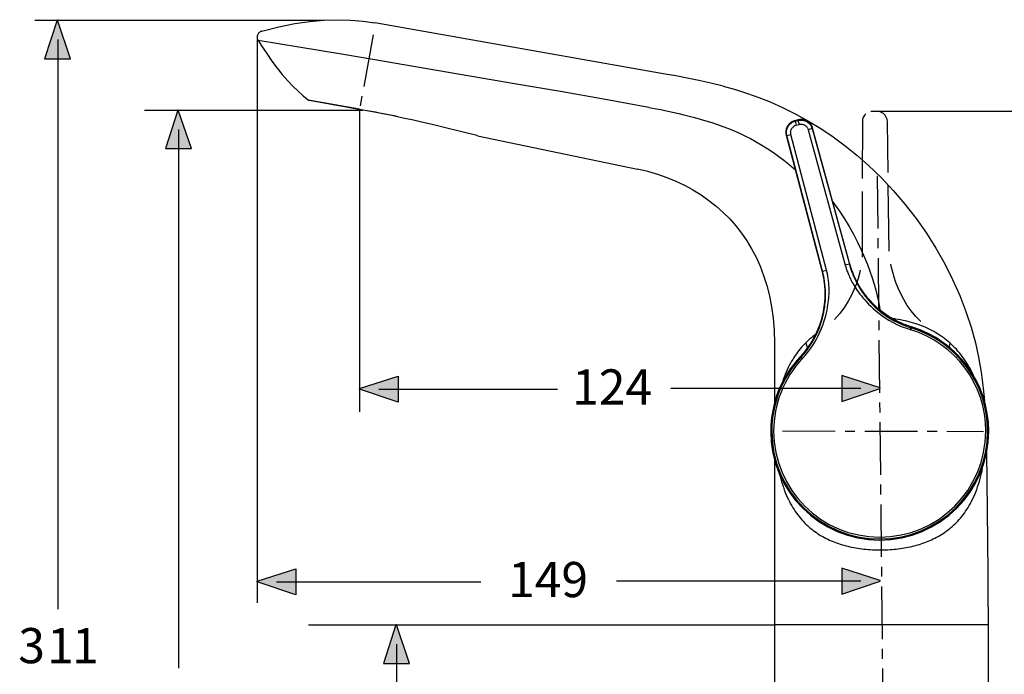
# Model space of a CAD drawing. Extents: x 59.6 to 143.4, y 104.6 to 199.5.
# Drawn here: x 59.7 to 112.6, y 160 to 195.2 of the extents above; entities that cross this region are included whole.
import ezdxf

# ---------------------------------------------------------------- set-up
doc = ezdxf.new("R2010")
doc.units = 0
doc.header["$MEASUREMENT"] = 0
for name, pattern in [('AI-LINETYPE-1', [4.233336, 3.52778, -0.705556]), ('AI-LINETYPE-2', [4.409725, 2.822224, -0.529167, 0.529167, -0.529167]), ('AI-LINETYPE-4', [4.409725, 2.822224, -0.529167, 0.529167, -0.529167]), ('AI-LINETYPE-5', [4.409725, 2.822224, -0.529167, 0.529167, -0.529167])]:
    doc.linetypes.add(name, pattern=pattern)
doc.layers.add('EBENE_1', color=7, linetype='CONTINUOUS')
doc.layers.add('EBENE_2', color=7, linetype='CONTINUOUS')

# ---------------------------------------------------------------- blocks, each defined once
blk = doc.blocks.new('BLOCK_3')
at = {"layer": 'EBENE_2', "color": 250, "insert": (59.637, 160.632), "char_height": 1.88913, "attachment_point": 7}
blk.add_mtext('\\fArial|b0|i0|c0|p34;\\W1;3', dxfattribs=at)
blk = doc.blocks.new('BLOCK_4')
at = {"layer": 'EBENE_2', "color": 250, "insert": (61.182, 160.632), "char_height": 1.88913, "attachment_point": 7}
blk.add_mtext('\\fArial|b0|i0|c0|p34;\\W1;1', dxfattribs=at)
blk = doc.blocks.new('BLOCK_5')
at = {"layer": 'EBENE_2', "color": 250, "insert": (62.521, 160.632), "char_height": 1.88913, "attachment_point": 7}
blk.add_mtext('\\fArial|b0|i0|c0|p34;\\W1;1', dxfattribs=at)
blk = doc.blocks.new('BLOCK_2')
at = {"layer": 'EBENE_2'}
for name in ['BLOCK_3', 'BLOCK_4', 'BLOCK_5']:
    blk.add_blockref(name, (0, 0), dxfattribs=at)
blk = doc.blocks.new('BLOCK_11')
at = {"layer": 'EBENE_2', "color": 250, "insert": (85.925, 164.18), "char_height": 1.88913, "attachment_point": 7}
blk.add_mtext('\\fArial|b0|i0|c0|p34;\\W1;149', dxfattribs=at)
blk = doc.blocks.new('BLOCK_10')
at = {"layer": 'EBENE_2'}
blk.add_blockref('BLOCK_11', (0, 0), dxfattribs=at)
blk = doc.blocks.new('BLOCK_17')
at = {"layer": 'EBENE_2', "color": 250, "insert": (89.364, 174.522), "char_height": 1.88913, "attachment_point": 7}
blk.add_mtext('\\fArial|b0|i0|c0|p34;\\W1;124', dxfattribs=at)
blk = doc.blocks.new('BLOCK_16')
at = {"layer": 'EBENE_2'}
blk.add_blockref('BLOCK_17', (0, 0), dxfattribs=at)

msp = doc.modelspace()

# ---------------------------------------------------------------- hatches: boundary and pattern name
at = {"layer": 'EBENE_2'}
h = msp.add_hatch(color=7, dxfattribs=at)
h.dxf.hatch_style = 2
h.paths.add_polyline_path([(61.715, 195.164), (61.05, 193.093), (62.443, 193.093), (61.743, 195.164)])
h = msp.add_hatch(color=7, dxfattribs=at)
h.dxf.hatch_style = 2
h.paths.add_polyline_path([(68.198, 190.336), (67.532, 188.265), (68.925, 188.265), (68.226, 190.336)])
h = msp.add_hatch(color=7, dxfattribs=at)
h.dxf.hatch_style = 2
h.paths.add_polyline_path([(77.956, 175.379), (80.028, 176.044), (80.028, 174.651), (77.956, 175.351)])
h = msp.add_hatch(color=7, dxfattribs=at)
h.dxf.hatch_style = 2
h.paths.add_polyline_path([(105.901, 175.417), (103.83, 176.083), (103.83, 174.69), (105.901, 175.39)])
h = msp.add_hatch(color=7, dxfattribs=at)
h.dxf.hatch_style = 2
h.paths.add_polyline_path([(72.464, 165.036), (74.535, 165.702), (74.535, 164.308), (72.464, 165.008)])
h = msp.add_hatch(color=7, dxfattribs=at)
h.dxf.hatch_style = 2
h.paths.add_polyline_path([(105.901, 165.075), (103.83, 165.74), (103.83, 164.347), (105.901, 165.047)])
h = msp.add_hatch(color=7, dxfattribs=at)
h.dxf.hatch_style = 2
h.paths.add_polyline_path([(79.906, 162.693), (79.24, 160.621), (80.633, 160.621), (79.934, 162.693)])

# ---------------------------------------------------------------- linework, layer by layer
at = {"layer": 'EBENE_1', "color": 7}
for points in [[(72.705, 194.574), (73.612, 194.805), (74.473, 194.978), (75.287, 195.096), (76.057, 195.164), (76.783, 195.188), (77.474, 195.169), (78.138, 195.113), (78.774, 195.02)], [(97.477, 191.613), (96.813, 191.776), (96.167, 191.921), (95.535, 192.05), (94.928, 192.167), (94.359, 192.271), (78.774, 195.02)], [(72.677, 194.564), (72.658, 194.557), (72.624, 194.54), (72.592, 194.518), (72.562, 194.492), (72.534, 194.462), (72.51, 194.428), (72.49, 194.391), (72.475, 194.35), (72.464, 194.309), (72.459, 194.265), (72.46, 194.222), (72.466, 194.178), (72.478, 194.137), (72.495, 194.097)], [(72.705, 194.574), (72.677, 194.564)], [(72.495, 194.097), (72.511, 194.069)], [(74.689, 193.708), (72.511, 194.069)], [(72.511, 194.069), (72.511, 194.069)], [(72.511, 194.069), (72.688, 193.79)], [(72.688, 193.79), (72.97, 193.363), (73.249, 192.963), (73.527, 192.59), (73.805, 192.241), (74.085, 191.919), (74.367, 191.62), (74.65, 191.345), (74.935, 191.093)], [(77.093, 193.321), (74.689, 193.708)], [(78.031, 193.166), (77.093, 193.321)], [(86.278, 191.751), (78.031, 193.166)], [(93.478, 190.481), (91.146, 190.904), (88.746, 191.325), (86.278, 191.751)], [(97.477, 191.613), (98.136, 191.431), (98.774, 191.23), (99.392, 191.011), (99.991, 190.772)], [(74.935, 191.093), (75.208, 190.872)], [(75.218, 190.869), (75.208, 190.872)], [(75.208, 190.872), (75.249, 190.844)], [(75.295, 190.855), (75.218, 190.869)], [(76.834, 190.561), (75.249, 190.844)], [(77.956, 190.382), (75.295, 190.855)], [(78.132, 190.336), (76.834, 190.561)], [(77.952, 190.367), (77.956, 190.382)], [(77.956, 190.382), (79.91, 190.02)], [(78.37, 190.294), (78.132, 190.336)], [(78.573, 190.256), (78.37, 190.294)], [(78.8, 190.213), (78.573, 190.256)], [(93.478, 190.481), (93.895, 190.4), (94.116, 190.356), (94.344, 190.309), (94.582, 190.258), (94.83, 190.204), (95.089, 190.145), (95.359, 190.081), (95.643, 190.011), (95.937, 189.933), (96.24, 189.849), (96.547, 189.758), (96.852, 189.662), (97.157, 189.561), (97.459, 189.452), (97.759, 189.337), (98.054, 189.217), (98.347, 189.087), (98.64, 188.949), (98.936, 188.799), (99.242, 188.634), (99.55, 188.454), (99.86, 188.26), (100.164, 188.056), (100.455, 187.849), (100.733, 187.638), (100.996, 187.428), (101.252, 187.212), (101.344, 187.13)], [(99.991, 190.772), (100.688, 190.461), (101.375, 190.117), (102.049, 189.743), (102.712, 189.336), (103.368, 188.894), (104.012, 188.419), (104.642, 187.911), (105.258, 187.371)], [(79.032, 190.168), (78.8, 190.213)], [(79.285, 190.117), (79.032, 190.168)], [(79.606, 190.052), (79.285, 190.117)], [(80.383, 189.888), (80.134, 189.941), (79.606, 190.052)], [(80.851, 189.785), (80.383, 189.888)], [(81.279, 189.688), (80.851, 189.785)], [(101.303, 189.757), (101.271, 189.747), (101.217, 189.728), (101.165, 189.702), (101.116, 189.673), (101.07, 189.639), (101.027, 189.601), (100.988, 189.559), (100.952, 189.514), (100.921, 189.466), (100.895, 189.415), (100.873, 189.362), (100.856, 189.307), (100.844, 189.251), (100.837, 189.194), (100.836, 189.137), (100.839, 189.079), (100.848, 189.023), (100.856, 188.989)], [(100.886, 188.971), (100.875, 189.025), (100.868, 189.079), (100.866, 189.134), (100.868, 189.189), (100.876, 189.243), (100.887, 189.296), (100.904, 189.348), (100.925, 189.399), (100.951, 189.447), (100.98, 189.494), (101.014, 189.537), (101.051, 189.577), (101.091, 189.614), (101.135, 189.647), (101.181, 189.677), (101.23, 189.702), (101.28, 189.723), (101.332, 189.74)], [(101.236, 189.735), (101.219, 189.728), (101.203, 189.721), (101.187, 189.714), (101.171, 189.706), (101.156, 189.697), (101.141, 189.688), (101.126, 189.679), (101.111, 189.669), (101.097, 189.659), (101.083, 189.649), (101.069, 189.638), (101.055, 189.626)], [(101.303, 189.757), (101.286, 189.752), (101.269, 189.747), (101.252, 189.741)], [(101.498, 189.809), (101.303, 189.757)], [(101.332, 189.74), (101.303, 189.757)], [(101.332, 189.74), (101.481, 189.779)], [(101.332, 189.74), (101.391, 189.522)], [(101.481, 189.779), (101.498, 189.809)], [(101.481, 189.779), (101.534, 189.791), (101.589, 189.798), (101.643, 189.801), (101.698, 189.798), (101.752, 189.791), (101.806, 189.779), (101.858, 189.763), (101.909, 189.742), (101.957, 189.717), (102.004, 189.688), (102.047, 189.654), (102.088, 189.618), (102.125, 189.578), (102.159, 189.534), (102.188, 189.488), (102.214, 189.439), (102.235, 189.389), (102.252, 189.337)], [(101.481, 189.779), (101.539, 189.562)], [(102.269, 189.367), (102.259, 189.399), (102.239, 189.453), (102.213, 189.504), (102.183, 189.553), (102.149, 189.599), (102.111, 189.642), (102.069, 189.681), (102.024, 189.716), (101.976, 189.747), (101.925, 189.773), (101.872, 189.794), (101.817, 189.811), (101.76, 189.823), (101.703, 189.829), (101.646, 189.83), (101.589, 189.826), (101.532, 189.817), (101.498, 189.809)], [(101.55, 189.821), (101.532, 189.817), (101.515, 189.814), (101.498, 189.809)], [(101.725, 189.828), (101.708, 189.829), (101.69, 189.83), (101.672, 189.83), (101.655, 189.831), (101.637, 189.83), (101.62, 189.829), (101.602, 189.828), (101.585, 189.826), (101.567, 189.824)], [(101.944, 189.764), (101.928, 189.771), (101.912, 189.779), (101.896, 189.785), (101.879, 189.792), (101.863, 189.798), (101.846, 189.803), (101.829, 189.808), (101.812, 189.813), (101.795, 189.817), (101.777, 189.82), (101.76, 189.823), (101.743, 189.825)], [(102.125, 189.626), (102.113, 189.64), (102.101, 189.652), (102.088, 189.664), (102.075, 189.676), (102.062, 189.687), (102.048, 189.698), (102.034, 189.709), (102.019, 189.719), (102.005, 189.729), (101.99, 189.738), (101.975, 189.747), (101.959, 189.755)], [(81.85, 189.555), (81.279, 189.688)], [(82.496, 189.4), (81.85, 189.555)], [(83.364, 189.187), (82.496, 189.4)], [(100.839, 189.215), (100.837, 189.198), (100.836, 189.181), (100.836, 189.163), (100.836, 189.145), (100.836, 189.127), (100.837, 189.11), (100.838, 189.093), (100.84, 189.075), (100.842, 189.058)], [(100.904, 189.434), (100.896, 189.418), (100.889, 189.402), (100.882, 189.386), (100.876, 189.369), (100.87, 189.353), (100.864, 189.336), (100.859, 189.319), (100.855, 189.302), (100.851, 189.285), (100.847, 189.268), (100.844, 189.25), (100.841, 189.233)], [(101.042, 189.615), (101.029, 189.603), (101.017, 189.59), (101.005, 189.578), (100.993, 189.565), (100.981, 189.552), (100.97, 189.538), (100.959, 189.523), (100.949, 189.509), (100.939, 189.495), (100.93, 189.48), (100.921, 189.465), (100.912, 189.449)], [(101.104, 189.028), (101.096, 189.063), (101.092, 189.098), (101.091, 189.133), (101.092, 189.168), (101.097, 189.203), (101.105, 189.237), (101.115, 189.271), (101.129, 189.303), (101.145, 189.334), (101.164, 189.364), (101.186, 189.392), (101.21, 189.418), (101.236, 189.442), (101.263, 189.463), (101.293, 189.482), (101.324, 189.498), (101.357, 189.511), (101.391, 189.522)], [(101.391, 189.522), (101.539, 189.562)], [(101.539, 189.562), (101.574, 189.57), (101.608, 189.574), (101.644, 189.575), (101.679, 189.574), (101.714, 189.57), (101.748, 189.562), (101.782, 189.552), (101.814, 189.538), (101.845, 189.522), (101.875, 189.503), (101.903, 189.482), (101.929, 189.458), (101.953, 189.432), (101.975, 189.405), (101.994, 189.375), (102.01, 189.343), (102.024, 189.311), (102.034, 189.278)], [(102.252, 189.337), (102.034, 189.278)], [(102.034, 189.278), (104.025, 182.004)], [(102.246, 189.434), (102.24, 189.45), (102.233, 189.466), (102.225, 189.482), (102.217, 189.498), (102.208, 189.513), (102.2, 189.528), (102.19, 189.543), (102.18, 189.558), (102.17, 189.572), (102.159, 189.586), (102.148, 189.6), (102.137, 189.613)], [(102.252, 189.337), (102.269, 189.367)], [(102.252, 189.337), (104.241, 182.063)], [(102.269, 189.367), (102.264, 189.384), (102.259, 189.401), (102.253, 189.417)], [(104.254, 182.111), (102.269, 189.367)], [(84.177, 188.985), (83.364, 189.187)], [(84.265, 188.963), (84.177, 188.985)], [(84.286, 188.959), (84.28, 188.96), (84.265, 188.963)], [(84.286, 188.959), (92.864, 187.167)], [(100.845, 189.04), (100.848, 189.023), (100.852, 189.006), (100.856, 188.989)], [(100.886, 188.971), (100.856, 188.989)], [(100.856, 188.989), (102.765, 181.712)], [(100.886, 188.971), (101.104, 189.028)], [(102.8, 181.677), (100.886, 188.971)], [(103.017, 181.734), (101.104, 189.028)], [(95.846, 186.053), (95.412, 186.287), (94.953, 186.504), (94.47, 186.701), (93.961, 186.878), (93.426, 187.034), (92.864, 187.167)], [(105.258, 187.371), (105.943, 186.711), (106.6, 186.014), (107.228, 185.282), (107.82, 184.518), (108.375, 183.727), (108.888, 182.913), (109.359, 182.081), (109.785, 181.236), (110.164, 180.383), (110.494, 179.527), (110.776, 178.675), (111.011, 177.828)], [(95.846, 186.053), (96.289, 185.78), (96.708, 185.487), (97.102, 185.175), (97.472, 184.843), (97.821, 184.492), (98.147, 184.12), (98.451, 183.728), (98.734, 183.316), (98.994, 182.882), (99.232, 182.427), (99.448, 181.947), (99.64, 181.443), (99.808, 180.912), (99.949, 180.354), (100.063, 179.768), (100.147, 179.153), (100.2, 178.506), (100.218, 177.828)], [(103.354, 185.4), (103.427, 185.305), (103.708, 184.907), (103.976, 184.5), (104.23, 184.084), (104.467, 183.664), (104.685, 183.243), (104.884, 182.828), (105.061, 182.424), (105.215, 182.041), (105.349, 181.676), (105.465, 181.327), (105.567, 180.993), (105.655, 180.671), (105.731, 180.359), (105.798, 180.056), (105.853, 179.763), (105.88, 179.603)], [(104.242, 182.061), (104.025, 182.001)], [(104.025, 182.001), (104.037, 181.959), (104.05, 181.915), (104.063, 181.87), (104.078, 181.823), (104.094, 181.775), (104.112, 181.724), (104.13, 181.67), (104.151, 181.616), (104.173, 181.558), (104.197, 181.497), (104.224, 181.434), (104.253, 181.369), (104.285, 181.3), (104.32, 181.229), (104.358, 181.154), (104.4, 181.076), (104.446, 180.995), (104.495, 180.912), (104.548, 180.826), (104.605, 180.738), (104.667, 180.647), (104.734, 180.554), (104.806, 180.457), (104.885, 180.356), (104.971, 180.25), (105.065, 180.142), (105.165, 180.031), (105.274, 179.916), (105.392, 179.801), (105.52, 179.681), (105.661, 179.558), (105.815, 179.433), (105.982, 179.307), (106.164, 179.181), (106.366, 179.054), (106.585, 178.93), (106.828, 178.808), (107.074, 178.701), (107.301, 178.616), (107.512, 178.547)], [(104.241, 182.063), (104.254, 182.111)], [(104.242, 182.061), (104.253, 182.02), (104.266, 181.977), (104.279, 181.933), (104.293, 181.888), (104.308, 181.84), (104.324, 181.791), (104.342, 181.739), (104.361, 181.685), (104.382, 181.629), (104.404, 181.57), (104.429, 181.509), (104.455, 181.445), (104.484, 181.378), (104.515, 181.308), (104.55, 181.235), (104.587, 181.158), (104.627, 181.079), (104.671, 180.997), (104.718, 180.912), (104.769, 180.825), (104.824, 180.736), (104.884, 180.643), (104.949, 180.547), (105.02, 180.446), (105.099, 180.341), (105.185, 180.233), (105.278, 180.122), (105.38, 180.008), (105.491, 179.892), (105.612, 179.774), (105.747, 179.651), (105.894, 179.526), (106.055, 179.401), (106.231, 179.275), (106.426, 179.149), (106.639, 179.026), (106.875, 178.904), (107.116, 178.796), (107.336, 178.711), (107.543, 178.642)], [(104.302, 181.945), (104.254, 182.111)], [(104.379, 181.718), (104.351, 181.796), (104.325, 181.874), (104.302, 181.947)], [(105.351, 180.104), (105.29, 180.173), (105.215, 180.261), (105.139, 180.355), (105.064, 180.453), (104.988, 180.557), (104.914, 180.665), (104.839, 180.779), (104.766, 180.899), (104.694, 181.026), (104.623, 181.16), (104.554, 181.3), (104.487, 181.448), (104.422, 181.605), (104.36, 181.77), (104.302, 181.945)], [(101.652, 177.063), (101.792, 177.221), (101.938, 177.403), (102.091, 177.613), (102.236, 177.836), (102.359, 178.049), (102.465, 178.256), (102.556, 178.453), (102.633, 178.642), (102.699, 178.823), (102.754, 178.996), (102.8, 179.161), (102.839, 179.317), (102.87, 179.466), (102.896, 179.609), (102.917, 179.746), (102.933, 179.877), (102.945, 179.999), (102.953, 180.116), (102.958, 180.226), (102.962, 180.332), (102.962, 180.432), (102.961, 180.529), (102.958, 180.622), (102.954, 180.712), (102.948, 180.798), (102.941, 180.878), (102.933, 180.956), (102.924, 181.029), (102.915, 181.098), (102.906, 181.164), (102.896, 181.227), (102.886, 181.286), (102.875, 181.343), (102.865, 181.397), (102.854, 181.448), (102.843, 181.497), (102.833, 181.544), (102.822, 181.589), (102.811, 181.633), (102.8, 181.674)], [(101.725, 176.996), (101.87, 177.157), (102.021, 177.34), (102.18, 177.554), (102.33, 177.78), (102.458, 177.997), (102.57, 178.207), (102.665, 178.408), (102.748, 178.6), (102.819, 178.785), (102.88, 178.962), (102.931, 179.13), (102.976, 179.29), (103.013, 179.443), (103.045, 179.59), (103.072, 179.731), (103.094, 179.866), (103.112, 179.993), (103.127, 180.113), (103.138, 180.228), (103.147, 180.337), (103.152, 180.442), (103.156, 180.543), (103.157, 180.641), (103.156, 180.734), (103.154, 180.823), (103.149, 180.907), (103.144, 180.988), (103.137, 181.063), (103.13, 181.136), (103.121, 181.204), (103.112, 181.269), (103.103, 181.33), (103.093, 181.389), (103.083, 181.445), (103.072, 181.498), (103.062, 181.549), (103.051, 181.597), (103.04, 181.643), (103.029, 181.689), (103.018, 181.732)], [(102.765, 181.712), (102.8, 181.677)], [(102.765, 181.712), (102.803, 181.557), (102.839, 181.386), (102.868, 181.219), (102.891, 181.056), (102.908, 180.897), (102.919, 180.742), (102.925, 180.59), (102.927, 180.443), (102.925, 180.3), (102.919, 180.16), (102.909, 180.024), (102.895, 179.891), (102.879, 179.763), (102.859, 179.637), (102.837, 179.516), (102.817, 179.418)], [(102.8, 181.677), (103.017, 181.734)], [(102.802, 181.563), (102.805, 181.55), (102.823, 181.469), (102.839, 181.387), (102.854, 181.305), (102.867, 181.223), (102.88, 181.141), (102.89, 181.058), (102.9, 180.976), (102.908, 180.893), (102.915, 180.81), (102.92, 180.727)], [(104.438, 181.564), (104.408, 181.641)], [(104.502, 181.412), (104.47, 181.488)], [(104.572, 181.263), (104.536, 181.337)], [(104.646, 181.116), (104.608, 181.189)], [(104.847, 180.767), (104.807, 180.832), (104.766, 180.899), (104.725, 180.97), (104.685, 181.043)], [(102.925, 180.317), (102.923, 180.243)], [(102.924, 180.644), (102.926, 180.561)], [(102.927, 180.478), (102.927, 180.396)], [(104.922, 180.653), (104.885, 180.708)], [(105.022, 180.51), (104.99, 180.554), (104.957, 180.602)], [(105.081, 180.43), (105.052, 180.469)], [(105.158, 180.331), (105.134, 180.362), (105.108, 180.394)], [(105.215, 180.261), (105.202, 180.276), (105.181, 180.303)], [(105.351, 180.104), (105.215, 180.261)], [(102.867, 179.685), (102.861, 179.651), (102.856, 179.618), (102.85, 179.586)], [(102.884, 179.799), (102.878, 179.759), (102.873, 179.721)], [(102.9, 179.938), (102.895, 179.889), (102.889, 179.842)], [(102.911, 180.048), (102.906, 179.992)], [(102.919, 180.174), (102.915, 180.109)], [(106.368, 179.249), (106.193, 179.365), (106.007, 179.501), (105.829, 179.644), (105.658, 179.795), (105.494, 179.953), (105.351, 180.104)], [(105.497, 179.95), (105.49, 179.957)], [(105.661, 179.791), (105.654, 179.799)], [(102.817, 179.418), (102.768, 179.217), (102.705, 178.998), (102.633, 178.782), (102.55, 178.57), (102.458, 178.362), (102.365, 178.176)], [(102.769, 179.219), (102.768, 179.215)], [(102.845, 179.556), (102.839, 179.526), (102.837, 179.515)], [(105.832, 179.641), (105.824, 179.647)], [(106.01, 179.498), (106.004, 179.503)], [(106.666, 179.074), (106.628, 179.094), (106.592, 179.114), (106.559, 179.134), (106.527, 179.152), (106.496, 179.17), (106.468, 179.187), (106.441, 179.203), (106.416, 179.219), (106.391, 179.234), (106.368, 179.249)], [(102.634, 178.785), (102.632, 178.78)], [(102.706, 179), (102.705, 178.996)], [(106.674, 179.124), (106.54, 179.144)], [(107.582, 178.689), (107.503, 178.714), (107.424, 178.74), (107.346, 178.768), (107.267, 178.797), (107.19, 178.827), (107.113, 178.859), (107.036, 178.892), (106.961, 178.926), (106.886, 178.961), (106.811, 178.998), (106.738, 179.035), (106.666, 179.074)], [(109.64, 177.828), (109.551, 177.904), (109.46, 177.979), (109.368, 178.052), (109.273, 178.122), (109.177, 178.19), (109.079, 178.256), (108.979, 178.319), (108.878, 178.38), (108.774, 178.439), (108.669, 178.496), (108.561, 178.552), (108.451, 178.604), (108.339, 178.656), (108.224, 178.704), (108.108, 178.751), (107.989, 178.796), (107.87, 178.837), (107.749, 178.878), (107.626, 178.915), (107.502, 178.95), (107.377, 178.983), (107.251, 179.013), (107.124, 179.042), (106.995, 179.068), (106.866, 179.093), (106.736, 179.115), (106.674, 179.124)], [(107.543, 178.642), (107.512, 178.547)], [(107.567, 178.634), (107.538, 178.539)], [(107.543, 178.642), (107.567, 178.634)], [(107.567, 178.634), (107.582, 178.689)], [(102.332, 178.219), (102.278, 178.177), (102.201, 178.112), (102.124, 178.045), (102.049, 177.976), (101.974, 177.903), (101.9, 177.828)], [(102.365, 178.176), (102.352, 178.152), (102.339, 178.127), (102.325, 178.1), (102.309, 178.072), (102.293, 178.043), (102.276, 178.013), (102.258, 177.981), (102.238, 177.947), (102.217, 177.912), (102.195, 177.876)], [(102.42, 178.287), (102.332, 178.219)], [(102.459, 178.364), (102.457, 178.361)], [(102.551, 178.574), (102.549, 178.568)], [(107.512, 178.547), (107.538, 178.539)], [(100.218, 177.828), (100.218, 174.595)], [(101.9, 177.828), (101.825, 177.753), (101.75, 177.675), (101.677, 177.595), (101.606, 177.512), (101.535, 177.426), (101.466, 177.337), (101.397, 177.245), (101.33, 177.15), (101.265, 177.051), (101.2, 176.949), (101.138, 176.845), (101.077, 176.737), (101.018, 176.625), (100.96, 176.509), (100.903, 176.389), (100.849, 176.265), (100.795, 176.135), (100.744, 176.001), (100.694, 175.862), (100.648, 175.724)], [(102.195, 177.876), (102.151, 177.806), (102.106, 177.736), (102.06, 177.667), (102.012, 177.599), (101.964, 177.532), (101.914, 177.465), (101.863, 177.399), (101.812, 177.335), (101.759, 177.271), (101.705, 177.208), (101.65, 177.145), (101.594, 177.084)], [(101.9, 177.828), (101.944, 177.713), (101.979, 177.601), (101.988, 177.565)], [(109.64, 177.828), (109.618, 177.731), (109.602, 177.639), (109.598, 177.603)], [(110.931, 176.026), (110.906, 176.085), (110.846, 176.211), (110.784, 176.335), (110.721, 176.455), (110.655, 176.572), (110.587, 176.685), (110.519, 176.796), (110.448, 176.902), (110.376, 177.006), (110.302, 177.107), (110.226, 177.206), (110.147, 177.302), (110.067, 177.396), (109.985, 177.488), (109.901, 177.576), (109.816, 177.662), (109.729, 177.746), (109.64, 177.828)], [(111.011, 177.828), (111.179, 177.074), (111.319, 176.268), (111.43, 175.407), (111.492, 174.714)], [(101.594, 177.084), (101.635, 177.044)], [(101.635, 177.044), (101.652, 177.063)], [(101.635, 177.044), (101.707, 176.977)], [(101.652, 177.063), (101.725, 176.996)], [(101.707, 176.977), (101.725, 176.996)], [(111.358, 174.991), (111.352, 175.012), (111.347, 175.029), (111.344, 175.041), (111.342, 175.048), (111.343, 175.05)], [(111.343, 175.05), (111.345, 175.047), (111.349, 175.04), (111.353, 175.028), (111.361, 175.011), (111.369, 174.989), (111.38, 174.963), (111.39, 174.932), (111.402, 174.899), (111.415, 174.862), (111.428, 174.822), (111.442, 174.78), (111.455, 174.735), (111.469, 174.689), (111.483, 174.641), (111.496, 174.592), (111.509, 174.543), (111.522, 174.492)], [(111.501, 174.487), (111.489, 174.539), (111.475, 174.591), (111.462, 174.641), (111.448, 174.69), (111.434, 174.738), (111.422, 174.783), (111.409, 174.826), (111.397, 174.866), (111.358, 174.991)], [(111.577, 174.144), (111.568, 174.188), (111.559, 174.234), (111.548, 174.282), (111.537, 174.332), (111.526, 174.383), (111.514, 174.435), (111.501, 174.487)], [(111.522, 174.492), (111.534, 174.442), (111.546, 174.392), (111.557, 174.342), (111.567, 174.293), (111.576, 174.245), (111.585, 174.199), (111.593, 174.155), (111.599, 174.114), (111.606, 174.075), (111.611, 174.039), (111.615, 174.007), (111.619, 173.979), (111.621, 173.956), (111.623, 173.938), (111.624, 173.925), (111.624, 173.917), (111.624, 173.914)], [(111.593, 174.066), (111.577, 174.144)], [(111.609, 173.975), (111.593, 174.066)], [(111.624, 173.914), (111.622, 173.916), (111.62, 173.924), (111.617, 173.936), (111.614, 173.954), (111.609, 173.975)], [(111.671, 167.206), (111.612, 171.975)], [(100.219, 171.6), (100.22, 125.343)], [(100.495, 170.792), (100.498, 170.778), (100.529, 170.65), (100.566, 170.514), (100.606, 170.372), (100.651, 170.226), (100.699, 170.081), (100.749, 169.94), (100.802, 169.804), (100.856, 169.673), (100.911, 169.547), (100.968, 169.425), (101.027, 169.308), (101.086, 169.195), (101.147, 169.087), (101.21, 168.982), (101.275, 168.879), (101.341, 168.78), (101.408, 168.684), (101.476, 168.592), (101.546, 168.502), (101.616, 168.417), (101.688, 168.335), (101.761, 168.254), (101.835, 168.177), (101.91, 168.103), (101.987, 168.03), (102.065, 167.96), (102.144, 167.892), (102.224, 167.827), (102.305, 167.764), (102.387, 167.703), (102.47, 167.645), (102.554, 167.588), (102.64, 167.534), (102.727, 167.481), (102.815, 167.43), (102.904, 167.382), (102.994, 167.335), (103.085, 167.29)], [(110.551, 168.893), (110.616, 168.996), (110.679, 169.102), (110.741, 169.212), (110.801, 169.325), (110.859, 169.442), (110.916, 169.564), (110.971, 169.691), (111.026, 169.823), (111.078, 169.96), (111.128, 170.103), (111.176, 170.248), (111.221, 170.397), (111.263, 170.546), (111.3, 170.693), (111.334, 170.835), (111.363, 170.971), (111.389, 171.098), (111.411, 171.217)], [(105.969, 166.719), (106.086, 166.721), (106.201, 166.724), (106.314, 166.729), (106.427, 166.734), (106.538, 166.742), (106.648, 166.751), (106.757, 166.762), (106.866, 166.774), (106.974, 166.788), (107.081, 166.804), (107.188, 166.821), (107.294, 166.839), (107.399, 166.86), (107.501, 166.881), (107.603, 166.904), (107.703, 166.929), (107.803, 166.954), (107.902, 166.983), (108, 167.012), (108.096, 167.042), (108.193, 167.075), (108.288, 167.109), (108.382, 167.145), (108.475, 167.182), (108.567, 167.222), (108.657, 167.262), (108.748, 167.305), (108.837, 167.35), (108.925, 167.396), (109.013, 167.444), (109.1, 167.495), (109.185, 167.547), (109.271, 167.601), (109.354, 167.658), (109.437, 167.716), (109.518, 167.776), (109.599, 167.839), (109.678, 167.904), (109.758, 167.972), (109.835, 168.041), (109.912, 168.115), (109.988, 168.189), (110.063, 168.267), (110.136, 168.347), (110.208, 168.43), (110.279, 168.516), (110.349, 168.605), (110.417, 168.697), (110.484, 168.793), (110.551, 168.893)], [(103.085, 167.29), (103.177, 167.247), (103.27, 167.206), (103.364, 167.166), (103.46, 167.129), (103.556, 167.093), (103.654, 167.059), (103.753, 167.026), (103.854, 166.995), (103.955, 166.966), (104.057, 166.938), (104.16, 166.913), (104.264, 166.888), (104.369, 166.866), (104.476, 166.845), (104.584, 166.825), (104.694, 166.807), (104.804, 166.791), (104.915, 166.777), (105.026, 166.764), (105.138, 166.753), (105.25, 166.743), (105.363, 166.735), (105.478, 166.729), (105.593, 166.724), (105.709, 166.721), (105.826, 166.719), (105.944, 166.719)], [(111.685, 165.479), (111.671, 167.206)], [(105.944, 166.719), (105.969, 166.719)], [(111.694, 163.648), (111.685, 165.479)], [(111.694, 163.648), (111.695, 125.343)], [(111.695, 162.693), (100.22, 162.693)]]:
    msp.add_lwpolyline(points, dxfattribs=at)
at = {"layer": 'EBENE_1', "color": 7, "linetype": 'AI-LINETYPE-1'}
msp.add_open_spline([(108.084, 178.979), (106.526, 180.398), (106.374, 182.687), (106.374, 182.687), (106.374, 182.687), (106.284, 189.697), (106.284, 189.697), (106.273, 190.496), (104.939, 190.495), (104.94, 189.71), (104.94, 189.71), (104.928, 182.717), (104.928, 182.717), (104.928, 182.717), (105.056, 180.847), (103.452, 179.087)], degree=3, knots=[0, 0, 0, 0, 1, 1, 1, 2, 2, 2, 3, 3, 3, 4, 4, 4, 5, 5, 5, 5], dxfattribs=at)
at = {"layer": 'EBENE_1', "color": 7}
for points in [[(101.594, 177.084), (101.594, 177.084), (101.593, 177.084), (101.593, 177.084), (100.584, 176.001), (100.022, 174.576), (100.022, 173.095), (100.022, 169.866), (102.643, 167.246), (105.872, 167.246), (109.101, 167.246), (111.721, 169.866), (111.721, 173.095), (111.721, 175.667), (110.042, 177.937), (107.582, 178.689)], [(101.635, 177.044), (101.635, 177.044), (101.635, 177.044), (101.635, 177.044), (100.635, 175.972), (100.079, 174.561), (100.079, 173.095), (100.079, 169.898), (102.674, 167.303), (105.872, 167.303), (109.069, 167.303), (111.664, 169.898), (111.664, 173.095), (111.664, 175.641), (110.002, 177.889), (107.567, 178.634)], [(101.707, 176.977), (101.707, 176.977), (101.707, 176.977), (101.707, 176.977), (100.725, 175.923), (100.179, 174.536), (100.179, 173.095), (100.179, 169.953), (102.729, 167.402), (105.872, 167.402), (109.015, 167.402), (111.565, 169.953), (111.565, 173.095), (111.565, 175.597), (109.931, 177.807), (107.538, 178.539)]]:
    msp.add_open_spline(points, degree=3, knots=[0, 0, 0, 0, 1, 1, 1, 2, 2, 2, 3, 3, 3, 4, 4, 4, 5, 5, 5, 5], dxfattribs=at)
at = {"layer": 'EBENE_2', "color": 7}
for points in [[(60.525, 195.164), (76.057, 195.164)], [(61.754, 194.125), (61.754, 163.542)], [(72.464, 194.309), (72.464, 163.879)], [(66.409, 190.336), (78.132, 190.336)], [(77.956, 190.382), (77.956, 174.126)], [(105.387, 190.267), (115.822, 190.267)], [(68.236, 189.297), (68.236, 160.367)], [(78.996, 175.34), (88.571, 175.34)], [(104.862, 175.379), (94.656, 175.379)], [(73.504, 164.997), (84.47, 164.997)], [(104.862, 165.036), (91.746, 165.036)], [(75.209, 162.693), (100.22, 162.693)], [(79.944, 161.654), (79.944, 147.535)]]:
    msp.add_lwpolyline(points, dxfattribs=at)
at = {"layer": 'EBENE_2'}
for points in [[(61.715, 195.164), (61.05, 193.093), (62.443, 193.093), (61.743, 195.164), (61.715, 195.164)], [(68.198, 190.336), (67.532, 188.265), (68.925, 188.265), (68.226, 190.336), (68.198, 190.336)], [(77.956, 175.379), (80.028, 176.044), (80.028, 174.651), (77.956, 175.351), (77.956, 175.379)], [(105.901, 175.417), (103.83, 176.083), (103.83, 174.69), (105.901, 175.39), (105.901, 175.417)], [(72.464, 165.036), (74.535, 165.702), (74.535, 164.308), (72.464, 165.008), (72.464, 165.036)], [(105.901, 165.075), (103.83, 165.74), (103.83, 164.347), (105.901, 165.047), (105.901, 165.075)], [(79.906, 162.693), (79.24, 160.621), (80.633, 160.621), (79.934, 162.693), (79.906, 162.693)]]:
    msp.add_lwpolyline(points, dxfattribs=at)
at = {"layer": 'EBENE_2', "color": 7, "linetype": 'AI-LINETYPE-4'}
msp.add_lwpolyline([(78.692, 194.369), (77.956, 190.382)], dxfattribs=at)
at = {"layer": 'EBENE_2', "color": 7, "linetype": 'AI-LINETYPE-2'}
msp.add_lwpolyline([(105.737, 186.8), (106.395, 124.416)], dxfattribs=at)
at = {"layer": 'EBENE_2', "color": 7, "linetype": 'AI-LINETYPE-5'}
msp.add_lwpolyline([(100.662, 173.102), (111.436, 173.08)], dxfattribs=at)

# ---------------------------------------------------------------- block references
at = {"layer": 'EBENE_2'}
for name in ['BLOCK_16', 'BLOCK_10', 'BLOCK_2']:
    msp.add_blockref(name, (0, 0), dxfattribs=at)

doc.saveas('drawing.dxf')
